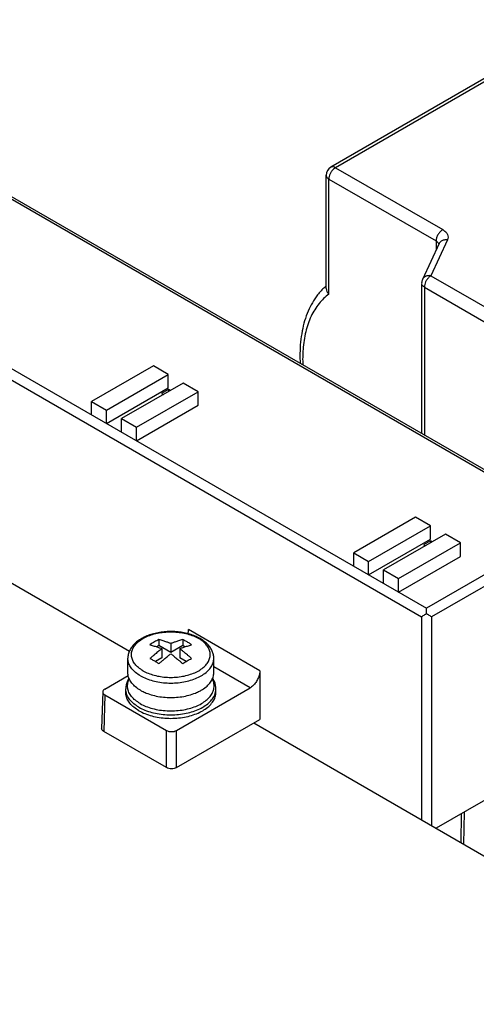
# Model space of a CAD drawing. Units: inches. Extents: x 1.6 to 20.1, y 1.6 to 16.
# Drawn here: x 19.3 to 19.5, y 15.2 to 15.6 of the extents above; entities that cross this region are included whole.
import ezdxf

# ---------------------------------------------------------------- set-up
doc = ezdxf.new("R2010")
doc.units = ezdxf.units.IN
doc.header["$LTSCALE"] = 1.21
doc.header["$MEASUREMENT"] = 0
doc.layers.get('0').update_dxf_attribs({"linetype": 'CONTINUOUS'})

msp = doc.modelspace()

# ---------------------------------------------------------------- linework, layer by layer
at = {"color": 7, "linetype": 'Continuous'}
for p, q in [((19.5292, 15.58376), (19.43872, 15.53153)), ((19.53084, 15.5836), (19.44036, 15.53136)), ((19.25494, 15.5611), (19.52463, 15.4054)), ((19.25619, 15.56123), (19.52588, 15.40553)), ((19.20294, 15.53108), (19.47263, 15.37538)), ((19.44036, 15.53136), (19.47836, 15.50942)), ((19.20117, 15.52806), (19.47086, 15.37235)), ((19.43708, 15.48863), (19.43708, 15.52869)), ((19.43804, 15.48659), (19.43804, 15.52735)), ((19.43804, 15.52735), (19.47604, 15.50541)), ((19.47709, 15.50447), (19.4712, 15.49179)), ((19.48006, 15.50576), (19.47418, 15.49309)), ((19.47604, 15.50541), (19.47604, 15.50222)), ((19.47418, 15.49309), (19.52341, 15.46466)), ((19.4709, 15.49041), (19.4709, 15.43727)), ((19.47186, 15.48907), (19.47186, 15.43671)), ((19.47186, 15.48907), (19.52109, 15.46064)), ((19.37587, 15.46124), (19.35402, 15.44862)), ((19.38118, 15.45818), (19.37587, 15.46124)), ((19.35932, 15.44556), (19.38118, 15.45818)), ((19.38118, 15.45341), (19.38118, 15.45818)), ((19.38648, 15.45512), (19.36463, 15.4425)), ((19.39178, 15.45205), (19.38648, 15.45512)), ((19.35932, 15.4408), (19.38118, 15.45341)), ((19.36993, 15.43944), (19.39178, 15.45205)), ((19.38124, 15.45284), (19.37876, 15.45141)), ((19.37876, 15.45141), (19.37941, 15.45103)), ((19.38124, 15.45284), (19.38124, 15.45209)), ((19.38188, 15.45246), (19.38124, 15.45284)), ((19.39178, 15.44729), (19.39178, 15.45205)), ((19.35402, 15.44386), (19.35402, 15.44862)), ((19.35402, 15.44862), (19.35932, 15.44556)), ((19.36993, 15.43467), (19.39178, 15.44729)), ((19.35932, 15.4408), (19.35932, 15.44556)), ((19.36463, 15.43774), (19.36463, 15.4425)), ((19.36463, 15.4425), (19.36993, 15.43944)), ((19.36993, 15.43467), (19.36993, 15.43944)), ((19.46868, 15.40766), (19.44683, 15.39504)), ((19.47399, 15.4046), (19.46868, 15.40766)), ((19.52463, 15.4054), (19.47263, 15.37538)), ((19.45213, 15.39198), (19.47399, 15.4046)), ((19.47399, 15.39983), (19.47399, 15.4046)), ((19.5264, 15.40238), (19.4744, 15.37235)), ((19.45213, 15.38722), (19.47399, 15.39983)), ((19.47935, 15.40157), (19.45743, 15.38892)), ((19.46274, 15.38585), (19.48465, 15.39851)), ((19.47404, 15.39925), (19.47157, 15.39783)), ((19.47404, 15.39925), (19.47404, 15.39851)), ((19.47469, 15.39888), (19.47404, 15.39925)), ((19.48465, 15.39851), (19.47935, 15.40157)), ((19.48465, 15.39374), (19.48465, 15.39851)), ((19.44683, 15.39028), (19.44683, 15.39504)), ((19.44683, 15.39504), (19.45213, 15.39198)), ((19.47157, 15.39783), (19.47222, 15.39745)), ((19.45213, 15.38722), (19.45213, 15.39198)), ((19.46274, 15.38109), (19.48465, 15.39374)), ((19.45743, 15.38415), (19.45743, 15.38892)), ((19.45743, 15.38892), (19.46274, 15.38585)), ((19.46274, 15.38109), (19.46274, 15.38585)), ((19.47086, 15.37235), (19.47086, 15.30046)), ((19.4744, 15.37235), (19.4744, 15.29842)), ((19.41359, 15.35325), (19.38836, 15.36782)), ((19.37784, 15.36429), (19.37784, 15.36213)), ((19.38628, 15.36429), (19.38628, 15.36213)), ((19.37784, 15.36213), (19.3771, 15.3617)), ((19.38206, 15.35969), (19.37784, 15.36213)), ((19.37891, 15.36108), (19.37891, 15.35787)), ((19.38206, 15.3629), (19.38206, 15.35969)), ((19.38628, 15.36213), (19.38206, 15.35969)), ((19.38522, 15.36108), (19.38522, 15.35787)), ((19.38702, 15.3617), (19.38628, 15.36213)), ((19.36685, 15.35254), (19.36685, 15.35766)), ((19.37891, 15.35787), (19.3766, 15.35654)), ((19.38752, 15.35654), (19.38522, 15.35787)), ((19.39727, 15.35254), (19.39727, 15.35766)), ((19.41012, 15.34716), (19.39727, 15.35458)), ((19.41359, 15.35325), (19.41359, 15.33601)), ((19.35868, 15.34674), (19.36698, 15.35154)), ((19.3661, 15.3456), (19.3661, 15.34685)), ((19.38404, 15.3321), (19.41012, 15.34716)), ((19.39802, 15.3456), (19.39802, 15.34685)), ((19.35794, 15.34575), (19.35755, 15.33282)), ((19.35868, 15.3447), (19.35828, 15.33177)), ((19.35868, 15.3447), (19.3805, 15.3321)), ((19.54953, 15.33989), (19.47605, 15.29746)), ((19.38404, 15.31895), (19.41359, 15.33601)), ((19.3805, 15.31895), (19.35828, 15.33177)), ((19.3805, 15.31895), (19.3805, 15.3321)), ((19.38404, 15.31895), (19.38404, 15.3321)), ((19.48496, 15.30261), (19.4848, 15.29241)), ((19.48595, 15.30318), (19.48578, 15.29185))]:
    msp.add_line(p, q, dxfattribs=at)
at = {"color": 3, "linetype": 'Continuous'}
for p, q in [((19.22582, 15.44193), (19.3674, 15.36019)), ((19.41144, 15.33477), (19.96867, 15.01306))]:
    msp.add_line(p, q, dxfattribs=at)
at = {"color": 7, "linetype": 'Continuous'}
for centre, start, end in [((19.44036, 15.52869), 120.5451, 180.0001), ((19.47418, 15.49041), 155.0915, 179.5195)]:
    msp.add_arc(centre, 0.00328, start, end, dxfattribs=at)
for points, knots in [([(19.44036, 15.53136), (19.4401, 15.53121), (19.4396, 15.53082), (19.43897, 15.53007), (19.43846, 15.5292), (19.43813, 15.52828), (19.43804, 15.52765), (19.43804, 15.52735)], [0, 0, 0, 0, 0.000900531, 0.001893792, 0.002920265, 0.00391353, 0.00481407, 0.00481407, 0.00481407, 0.00481407]), ([(19.44036, 15.53136), (19.44014, 15.53149), (19.4397, 15.53168), (19.43911, 15.5317), (19.43881, 15.53158), (19.43872, 15.53152)], [0, 0, 0, 0, 0.000762585, 0.001411945, 0.001716207, 0.001716207, 0.001716207, 0.001716207]), ([(19.43804, 15.52735), (19.43777, 15.5275), (19.4373, 15.52786), (19.43708, 15.52843), (19.43708, 15.52869)], [0, 0, 0, 0, 0.000939907, 0.00170658, 0.00170658, 0.00170658, 0.00170658]), ([(19.47836, 15.50942), (19.47803, 15.50923), (19.47741, 15.50871), (19.47668, 15.50771), (19.47619, 15.50659), (19.47604, 15.50579), (19.47604, 15.50541)], [0, 0, 0, 0, 0.001140838, 0.002404614, 0.003668388, 0.004809226, 0.004809226, 0.004809226, 0.004809226]), ([(19.47836, 15.50942), (19.47874, 15.5092), (19.47941, 15.50872), (19.48011, 15.50779), (19.48037, 15.50674), (19.4802, 15.50607), (19.48006, 15.50576)], [0, 0, 0, 0, 0.001311771, 0.002432912, 0.003434538, 0.00444077, 0.00444077, 0.00444077, 0.00444077]), ([(19.47604, 15.50541), (19.47623, 15.5053), (19.47656, 15.50506), (19.47684, 15.50469), (19.47693, 15.50448), (19.47694, 15.50444)], [0, 0, 0, 0, 0.000655661, 0.001216219, 0.001344348, 0.001344348, 0.001344348, 0.001344348]), ([(19.48006, 15.50576), (19.47966, 15.50583), (19.47887, 15.50583), (19.4778, 15.50541), (19.47727, 15.50484), (19.4771, 15.5045), (19.47709, 15.50447)], [0, 0, 0, 0, 0.001212852, 0.002324069, 0.003350606, 0.003458798, 0.003458798, 0.003458798, 0.003458798]), ([(19.47418, 15.49309), (19.47386, 15.49314), (19.47322, 15.49316), (19.47232, 15.49292), (19.47161, 15.49245), (19.4713, 15.49201), (19.4712, 15.49179)], [0, 0, 0, 0, 0.000975872, 0.001893429, 0.002746389, 0.003467176, 0.003467176, 0.003467176, 0.003467176]), ([(19.47418, 15.49309), (19.47392, 15.49294), (19.47342, 15.49254), (19.47278, 15.4918), (19.47228, 15.49092), (19.47195, 15.49), (19.47186, 15.48937), (19.47186, 15.48907)], [0, 0, 0, 0, 0.000900531, 0.001893792, 0.002920265, 0.00391353, 0.00481407, 0.00481407, 0.00481407, 0.00481407]), ([(19.43662, 15.48909), (19.43569, 15.48823), (19.43333, 15.48566), (19.43036, 15.48047), (19.4283, 15.47339), (19.42773, 15.46707), (19.42782, 15.4632), (19.42788, 15.46201)], [0, 0, 0, 0, 0.00379789, 0.01041624, 0.01772327, 0.02575646, 0.02934345, 0.02934345, 0.02934345, 0.02934345]), ([(19.47186, 15.48907), (19.47161, 15.48921), (19.47119, 15.48953), (19.47092, 15.49006), (19.4709, 15.49035), (19.4709, 15.49041)], [0, 0, 0, 0, 0.000847055, 0.001547576, 0.00171303, 0.00171303, 0.00171303, 0.00171303]), ([(19.43804, 15.48659), (19.43674, 15.48563), (19.43429, 15.48325), (19.43151, 15.47868), (19.42963, 15.47316), (19.42877, 15.46732), (19.42873, 15.46337), (19.4288, 15.46153)], [0, 0, 0, 0, 0.00483971, 0.01012686, 0.01590375, 0.02221572, 0.02774232, 0.02774232, 0.02774232, 0.02774232]), ([(19.43708, 15.48863), (19.43708, 15.48861), (19.43708, 15.48824), (19.4373, 15.48748), (19.43776, 15.48686), (19.43804, 15.48658)], [0, 0, 0, 0, 0.000047339, 0.00111628, 0.002303302, 0.002303302, 0.002303302, 0.002303302]), ([(19.47263, 15.37339), (19.47263, 15.37364), (19.47263, 15.37412), (19.47263, 15.37479), (19.47263, 15.37519), (19.47263, 15.37538)], [0, 0, 0, 0, 0.00076676, 0.001434147, 0.001991284, 0.001991284, 0.001991284, 0.001991284]), ([(19.47263, 15.37339), (19.47241, 15.37325), (19.47198, 15.37301), (19.47139, 15.37266), (19.47103, 15.37246), (19.47086, 15.37235)], [0, 0, 0, 0, 0.000787172, 0.001474152, 0.00204815, 0.00204815, 0.00204815, 0.00204815]), ([(19.4744, 15.37235), (19.47423, 15.37245), (19.47387, 15.37267), (19.47328, 15.37301), (19.47286, 15.37326), (19.47263, 15.37339)], [0, 0, 0, 0, 0.000573998, 0.001260978, 0.00204815, 0.00204815, 0.00204815, 0.00204815]), ([(19.39203, 15.36486), (19.39161, 15.36509), (19.39056, 15.36559), (19.38879, 15.36622), (19.38674, 15.36672), (19.3846, 15.36703), (19.38242, 15.36716), (19.38023, 15.3671), (19.37807, 15.36684), (19.37599, 15.3664), (19.37403, 15.36578), (19.37223, 15.36498), (19.37062, 15.36402), (19.36927, 15.36291), (19.36819, 15.36169), (19.36742, 15.36038), (19.36696, 15.35903), (19.36685, 15.35811), (19.36685, 15.35766)], [0, 0, 0, 0, 0.00144133, 0.00348537, 0.00560335, 0.00777101, 0.00996485, 0.0121609, 0.01433566, 0.0164631, 0.01852371, 0.02049954, 0.02236863, 0.02411613, 0.02573551, 0.02722943, 0.02863652, 0.02998999, 0.02998999, 0.02998999, 0.02998999]), ([(19.3722, 15.35326), (19.37165, 15.35358), (19.37064, 15.35426), (19.3694, 15.35548), (19.36854, 15.35681), (19.36809, 15.35823), (19.36809, 15.35969), (19.36854, 15.36111), (19.3694, 15.36244), (19.37064, 15.36366), (19.37222, 15.36473), (19.37409, 15.36562), (19.37619, 15.36631), (19.37847, 15.36679), (19.38085, 15.36703), (19.38327, 15.36703), (19.38565, 15.36679), (19.38793, 15.36631), (19.39003, 15.36562), (19.39133, 15.365), (19.39193, 15.36466)], [0, 0, 0, 0, 0.00189751, 0.00361714, 0.00517683, 0.00662261, 0.00802668, 0.00947246, 0.01103215, 0.01275179, 0.01464929, 0.01671937, 0.01893942, 0.02127461, 0.02368199, 0.02611394, 0.02852131, 0.0308565, 0.03307655, 0.03514663, 0.03514663, 0.03514663, 0.03514663]), ([(19.38811, 15.36635), (19.38813, 15.36639), (19.38826, 15.36687), (19.38834, 15.36737), (19.38836, 15.36782)], [0, 0, 0, 0, 0.000140932, 0.00149445, 0.00149445, 0.00149445, 0.00149445]), ([(19.3722, 15.35326), (19.37279, 15.35292), (19.37409, 15.3523), (19.37619, 15.35161), (19.37847, 15.35113), (19.38085, 15.35089), (19.38327, 15.35089), (19.38565, 15.35113), (19.38793, 15.35161), (19.39003, 15.3523), (19.3919, 15.35319), (19.39348, 15.35426), (19.39472, 15.35548), (19.39558, 15.35681), (19.39603, 15.35823), (19.39603, 15.35969), (19.39558, 15.36111), (19.39472, 15.36244), (19.39348, 15.36366), (19.39247, 15.36434), (19.39193, 15.36466)], [0, 0, 0, 0, 0.00207008, 0.00429013, 0.00662532, 0.0090327, 0.01146464, 0.01387202, 0.01620721, 0.01842726, 0.02049734, 0.02239485, 0.02411448, 0.02567417, 0.02711995, 0.02852402, 0.0299698, 0.03152949, 0.03324912, 0.03514663, 0.03514663, 0.03514663, 0.03514663]), ([(19.37784, 15.36429), (19.37757, 15.36416), (19.37704, 15.36388), (19.37626, 15.36344), (19.37547, 15.36297), (19.37494, 15.36264), (19.37468, 15.36247)], [0, 0, 0, 0, 0.000888335, 0.001793194, 0.002712934, 0.003644902, 0.003644902, 0.003644902, 0.003644902]), ([(19.38206, 15.3629), (19.38192, 15.36296), (19.38161, 15.36307), (19.38112, 15.36324), (19.38058, 15.36342), (19.37998, 15.36362), (19.37932, 15.36383), (19.3786, 15.36405), (19.3781, 15.36421), (19.37784, 15.36429)], [0, 0, 0, 0, 0.000460843, 0.000976355, 0.001549502, 0.002181883, 0.002874366, 0.003628193, 0.00444494, 0.00444494, 0.00444494, 0.00444494]), ([(19.38628, 15.36429), (19.38603, 15.36421), (19.38553, 15.36406), (19.38481, 15.36383), (19.38416, 15.36362), (19.38355, 15.36343), (19.38301, 15.36324), (19.38252, 15.36307), (19.38221, 15.36296), (19.38206, 15.3629)], [0, 0, 0, 0, 0.000810005, 0.001559574, 0.002250152, 0.00288308, 0.003459114, 0.003979273, 0.004444939, 0.004444939, 0.004444939, 0.004444939]), ([(19.38786, 15.36344), (19.38769, 15.36354), (19.38734, 15.36374), (19.38681, 15.36402), (19.38646, 15.3642), (19.38628, 15.36429)], [0, 0, 0, 0, 0.000606092, 0.001203562, 0.001793227, 0.001793227, 0.001793227, 0.001793227]), ([(19.39727, 15.35766), (19.39727, 15.35808), (19.39718, 15.35894), (19.39678, 15.36021), (19.39609, 15.36145), (19.39513, 15.36263), (19.39391, 15.36371), (19.39298, 15.36433), (19.39248, 15.36462)], [0, 0, 0, 0, 0.00126561, 0.002578244, 0.003977016, 0.005486882, 0.007112881, 0.008845975, 0.008845975, 0.008845975, 0.008845975]), ([(19.37468, 15.36247), (19.37494, 15.36239), (19.37544, 15.36224), (19.37615, 15.36201), (19.37681, 15.3618), (19.37741, 15.3616), (19.37796, 15.36142), (19.37845, 15.36125), (19.37876, 15.36114), (19.37891, 15.36108)], [0, 0, 0, 0, 0.000810005, 0.001559574, 0.002250152, 0.00288308, 0.003459114, 0.003979273, 0.004444939, 0.004444939, 0.004444939, 0.004444939]), ([(19.37891, 15.36108), (19.37876, 15.36097), (19.37845, 15.36073), (19.37797, 15.36033), (19.37742, 15.35989), (19.37682, 15.35939), (19.37616, 15.35884), (19.37544, 15.35823), (19.37494, 15.35781), (19.37468, 15.35759)], [0, 0, 0, 0, 0.000549806, 0.001174346, 0.001876423, 0.002657136, 0.003516769, 0.004456208, 0.005476898, 0.005476898, 0.005476898, 0.005476898]), ([(19.38522, 15.36108), (19.38536, 15.36114), (19.38567, 15.36125), (19.38615, 15.36142), (19.3867, 15.3616), (19.3873, 15.3618), (19.38796, 15.36201), (19.38868, 15.36223), (19.38918, 15.36239), (19.38944, 15.36247)], [0, 0, 0, 0, 0.000460843, 0.000976355, 0.001549502, 0.002181883, 0.002874366, 0.003628193, 0.00444494, 0.00444494, 0.00444494, 0.00444494]), ([(19.38944, 15.35759), (19.38918, 15.35781), (19.38869, 15.35823), (19.38797, 15.35883), (19.38731, 15.35938), (19.38671, 15.35988), (19.38616, 15.36033), (19.38567, 15.36072), (19.38536, 15.36097), (19.38522, 15.36108)], [0, 0, 0, 0, 0.001012275, 0.001946445, 0.002803782, 0.003585273, 0.004291008, 0.004921289, 0.005476898, 0.005476898, 0.005476898, 0.005476898]), ([(19.38944, 15.36247), (19.38926, 15.36258), (19.38892, 15.3628), (19.38839, 15.36313), (19.38804, 15.36334), (19.38786, 15.36344)], [0, 0, 0, 0, 0.000622282, 0.001239389, 0.001851739, 0.001851739, 0.001851739, 0.001851739]), ([(19.37131, 15.35145), (19.37071, 15.35179), (19.36962, 15.35253), (19.36826, 15.35386), (19.36732, 15.35531), (19.36691, 15.35662), (19.36685, 15.3574), (19.36685, 15.35766)], [0, 0, 0, 0, 0.002068413, 0.00394293, 0.005643099, 0.007219102, 0.007986514, 0.007986514, 0.007986514, 0.007986514]), ([(19.37131, 15.35145), (19.37196, 15.35107), (19.37337, 15.3504), (19.37566, 15.34964), (19.37814, 15.34913), (19.38074, 15.34887), (19.38338, 15.34887), (19.38598, 15.34913), (19.38846, 15.34964), (19.39075, 15.3504), (19.39279, 15.35137), (19.39451, 15.35253), (19.39586, 15.35386), (19.3968, 15.35531), (19.39721, 15.35662), (19.39727, 15.3574), (19.39727, 15.35766)], [0, 0, 0, 0, 0.00225653, 0.00467653, 0.00722205, 0.00984626, 0.01249724, 0.01512145, 0.01766697, 0.02008697, 0.0223435, 0.02441191, 0.02628643, 0.0279866, 0.0295626, 0.03033001, 0.03033001, 0.03033001, 0.03033001]), ([(19.37468, 15.35759), (19.37486, 15.3575), (19.37521, 15.35732), (19.37574, 15.35704), (19.37609, 15.35684), (19.37626, 15.35674)], [0, 0, 0, 0, 0.000590115, 0.001187527, 0.001793227, 0.001793227, 0.001793227, 0.001793227]), ([(19.37626, 15.35674), (19.37644, 15.35664), (19.37679, 15.35643), (19.37732, 15.35611), (19.37767, 15.35588), (19.37784, 15.35577)], [0, 0, 0, 0, 0.00061275, 0.001229927, 0.001851739, 0.001851739, 0.001851739, 0.001851739]), ([(19.37784, 15.35577), (19.3781, 15.35599), (19.37859, 15.35641), (19.37931, 15.35701), (19.37997, 15.35756), (19.38057, 15.35806), (19.38111, 15.35851), (19.3816, 15.3589), (19.38192, 15.35915), (19.38206, 15.35926)], [0, 0, 0, 0, 0.001012275, 0.001946445, 0.002803782, 0.003585273, 0.004291008, 0.004921289, 0.005476899, 0.005476899, 0.005476899, 0.005476899]), ([(19.38206, 15.35926), (19.38221, 15.35915), (19.38251, 15.35891), (19.383, 15.35851), (19.38354, 15.35807), (19.38415, 15.35757), (19.38481, 15.35702), (19.38552, 15.35641), (19.38602, 15.35599), (19.38628, 15.35577)], [0, 0, 0, 0, 0.000549806, 0.001174346, 0.001876423, 0.002657136, 0.003516769, 0.004456208, 0.005476899, 0.005476899, 0.005476899, 0.005476899]), ([(19.38628, 15.35577), (19.38654, 15.35594), (19.38707, 15.35627), (19.38785, 15.35674), (19.38864, 15.35718), (19.38917, 15.35746), (19.38944, 15.35759)], [0, 0, 0, 0, 0.000931969, 0.001851709, 0.002756568, 0.003644902, 0.003644902, 0.003644902, 0.003644902]), ([(19.41359, 15.35325), (19.41359, 15.35279), (19.41346, 15.35183), (19.41297, 15.35043), (19.41221, 15.34911), (19.41127, 15.34798), (19.41051, 15.34739), (19.41012, 15.34716)], [0, 0, 0, 0, 0.001369815, 0.002888405, 0.004416335, 0.005923972, 0.007274327, 0.007274327, 0.007274327, 0.007274327]), ([(19.36725, 15.3506), (19.36705, 15.3503), (19.36664, 15.34955), (19.36621, 15.34829), (19.3661, 15.34732), (19.3661, 15.34685)], [0, 0, 0, 0, 0.001078714, 0.002553445, 0.003971226, 0.003971226, 0.003971226, 0.003971226]), ([(19.37121, 15.34163), (19.37061, 15.34198), (19.36951, 15.34273), (19.36814, 15.34406), (19.36719, 15.34553), (19.3667, 15.3471), (19.3667, 15.3487), (19.36704, 15.34977), (19.3673, 15.35031), (19.36733, 15.35036)], [0, 0, 0, 0, 0.00208673, 0.00397784, 0.00569307, 0.00728302, 0.0088271, 0.01041706, 0.01061121, 0.01061121, 0.01061121, 0.01061121]), ([(19.37131, 15.34633), (19.37071, 15.34668), (19.36962, 15.34742), (19.36826, 15.34874), (19.36732, 15.3502), (19.36691, 15.3515), (19.36685, 15.35229), (19.36685, 15.35254)], [0, 0, 0, 0, 0.002068412, 0.00394293, 0.005643099, 0.007219102, 0.007986514, 0.007986514, 0.007986514, 0.007986514]), ([(19.37121, 15.34163), (19.37187, 15.34125), (19.37329, 15.34057), (19.37561, 15.33981), (19.37811, 15.33929), (19.38073, 15.33903), (19.38339, 15.33903), (19.38601, 15.33929), (19.38852, 15.33981), (19.39083, 15.34057), (19.39288, 15.34155), (19.39462, 15.34273), (19.39598, 15.34406), (19.39693, 15.34553), (19.39742, 15.3471), (19.39742, 15.3487), (19.39709, 15.34977), (19.39683, 15.35031), (19.3968, 15.35036)], [0, 0, 0, 0, 0.00227651, 0.00471794, 0.007286, 0.00993344, 0.0126079, 0.01525535, 0.0178234, 0.02026484, 0.02254134, 0.02462807, 0.02651919, 0.02823441, 0.02982437, 0.03136845, 0.03295841, 0.03315256, 0.03315256, 0.03315256, 0.03315256]), ([(19.39227, 15.34603), (19.39245, 15.34613), (19.39324, 15.34656), (19.39451, 15.34742), (19.39586, 15.34874), (19.3968, 15.3502), (19.39721, 15.3515), (19.39727, 15.35229), (19.39727, 15.35254)], [0, 0, 0, 0, 0.000621371, 0.002689783, 0.0045643, 0.00626447, 0.007840473, 0.008607884, 0.008607884, 0.008607884, 0.008607884]), ([(19.39802, 15.34685), (19.39802, 15.34729), (19.39793, 15.34819), (19.39752, 15.34946), (19.3971, 15.35025), (19.39687, 15.35061)], [0, 0, 0, 0, 0.001322308, 0.002693896, 0.003987742, 0.003987742, 0.003987742, 0.003987742]), ([(19.35868, 15.34674), (19.35847, 15.34662), (19.35812, 15.34636), (19.35795, 15.34593), (19.35794, 15.34575)], [0, 0, 0, 0, 0.000716127, 0.001276903, 0.001276903, 0.001276903, 0.001276903]), ([(19.36624, 15.34565), (19.36621, 15.34578), (19.36613, 15.34618), (19.3661, 15.34658), (19.3661, 15.34685)], [0, 0, 0, 0, 0.000404783, 0.001210189, 0.001210189, 0.001210189, 0.001210189]), ([(19.39789, 15.34565), (19.39792, 15.34578), (19.39799, 15.34618), (19.39802, 15.34658), (19.39802, 15.34685)], [0, 0, 0, 0, 0.000404783, 0.001210189, 0.001210189, 0.001210189, 0.001210189]), ([(19.35794, 15.34575), (19.35794, 15.34574), (19.35794, 15.34554), (19.35811, 15.34509), (19.35847, 15.34482), (19.35868, 15.3447)], [0, 0, 0, 0, 0.000024624, 0.000608757, 0.001324884, 0.001324884, 0.001324884, 0.001324884]), ([(19.37078, 15.33909), (19.37015, 15.33945), (19.369, 15.34023), (19.36758, 15.34162), (19.36659, 15.34314), (19.36616, 15.34451), (19.3661, 15.34533), (19.3661, 15.3456)], [0, 0, 0, 0, 0.002170818, 0.004138141, 0.005922484, 0.007576514, 0.00838192, 0.00838192, 0.00838192, 0.00838192]), ([(19.37078, 15.34033), (19.37015, 15.34069), (19.369, 15.34147), (19.36758, 15.34286), (19.36667, 15.34428), (19.36633, 15.34524), (19.36624, 15.34565)], [0, 0, 0, 0, 0.002170818, 0.004138141, 0.005922484, 0.007174902, 0.007174902, 0.007174902, 0.007174902]), ([(19.37078, 15.34033), (19.37146, 15.33994), (19.37294, 15.33923), (19.37535, 15.33844), (19.37795, 15.3379), (19.38068, 15.33762), (19.38345, 15.33762), (19.38617, 15.3379), (19.38878, 15.33844), (19.39118, 15.33923), (19.39332, 15.34025), (19.39512, 15.34147), (19.39654, 15.34286), (19.39746, 15.34428), (19.39779, 15.34524), (19.39789, 15.34565)], [0, 0, 0, 0, 0.00236825, 0.00490806, 0.00757961, 0.01033374, 0.01311597, 0.0158701, 0.01854165, 0.02108146, 0.02344971, 0.02562053, 0.02758785, 0.02937219, 0.03062461, 0.03062461, 0.03062461, 0.03062461]), ([(19.37078, 15.33909), (19.37146, 15.33869), (19.37294, 15.33798), (19.37535, 15.33719), (19.37795, 15.33665), (19.38068, 15.33638), (19.38345, 15.33638), (19.38617, 15.33665), (19.38878, 15.33719), (19.39118, 15.33798), (19.39332, 15.339), (19.39512, 15.34023), (19.39654, 15.34162), (19.39753, 15.34314), (19.39796, 15.34451), (19.39802, 15.34533), (19.39802, 15.3456)], [0, 0, 0, 0, 0.00236825, 0.00490806, 0.00757961, 0.01033374, 0.01311597, 0.0158701, 0.01854165, 0.02108146, 0.02344971, 0.02562053, 0.02758785, 0.02937219, 0.03102622, 0.03183163, 0.03183163, 0.03183163, 0.03183163]), ([(19.37185, 15.34603), (19.37234, 15.34578), (19.37357, 15.34522), (19.37566, 15.34453), (19.37814, 15.34401), (19.38074, 15.34375), (19.38338, 15.34375), (19.38598, 15.34401), (19.38846, 15.34453), (19.39056, 15.34522), (19.39179, 15.34578), (19.39227, 15.34603)], [0, 0, 0, 0, 0.00163629, 0.00405629, 0.00660181, 0.00922602, 0.011877, 0.01450121, 0.01704673, 0.01946673, 0.02110302, 0.02110302, 0.02110302, 0.02110302]), ([(19.35828, 15.33177), (19.35808, 15.33189), (19.35772, 15.33217), (19.35755, 15.33261), (19.35755, 15.33281), (19.35755, 15.33282)], [0, 0, 0, 0, 0.000716127, 0.00130026, 0.001324884, 0.001324884, 0.001324884, 0.001324884]), ([(19.3805, 15.3321), (19.38075, 15.33196), (19.38133, 15.33175), (19.38227, 15.33164), (19.3832, 15.33175), (19.38378, 15.33196), (19.38404, 15.3321)], [0, 0, 0, 0, 0.000869187, 0.001832043, 0.002794898, 0.003664086, 0.003664086, 0.003664086, 0.003664086]), ([(19.38404, 15.31895), (19.38378, 15.3188), (19.3832, 15.31859), (19.38227, 15.31849), (19.38133, 15.31859), (19.38075, 15.3188), (19.3805, 15.31895)], [0, 0, 0, 0, 0.000869187, 0.001832043, 0.002794898, 0.003664086, 0.003664086, 0.003664086, 0.003664086])]:
    msp.add_open_spline(points, degree=3, knots=knots, dxfattribs=at)
for points in [[(19.47694, 15.50444), (19.47696, 15.50437), (19.47698, 15.50429), (19.47699, 15.50422)], [(19.43702, 15.48944), (19.43688, 15.48933), (19.43675, 15.48921), (19.43662, 15.48909)], [(19.39248, 15.36462), (19.39233, 15.3647), (19.39218, 15.36478), (19.39203, 15.36486)], [(19.37131, 15.34633), (19.37149, 15.34623), (19.37167, 15.34613), (19.37185, 15.34603)]]:
    msp.add_open_spline(points, degree=3, dxfattribs=at)

doc.saveas('drawing.dxf')
